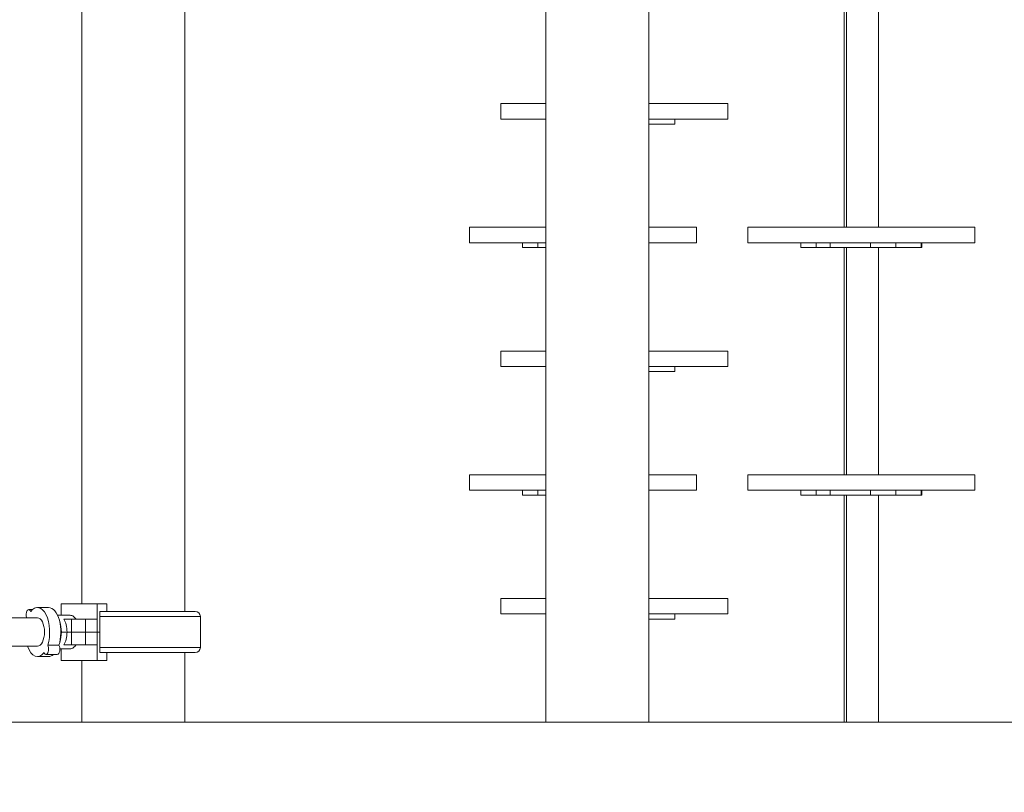
# Model space of a CAD drawing. Extents: x 71371 to 96571, y -30653 to 22807.
# Drawn here: x 77301 to 78514, y -2803 to -1851 of the extents above; entities that cross this region are included whole.
import ezdxf
from ezdxf import colors
from ezdxf.entities.mleader import LeaderData, LeaderLine
from ezdxf.math import Vec2, Vec3

# ---------------------------------------------------------------- set-up
doc = ezdxf.new("R2010")
doc.units = 0
doc.header["$MEASUREMENT"] = 0
doc.header["$PDMODE"] = 1
doc.layers.get('0').update_dxf_attribs({"linetype": 'CONTINUOUS'})
doc.layers.get('DefPoints').update_dxf_attribs({"linetype": 'CONTINUOUS'})
for name, color, linetype, lineweight in [('FRAM3', 1, 'CONTINUOUS', 50), ('外形線', 7, 'CONTINUOUS', 18), ('寸法線', 3, 'CONTINUOUS', 18), ('文字引出', 4, 'CONTINUOUS', 18)]:
    doc.layers.add(name, color=color, linetype=linetype, lineweight=lineweight)
doc.styles.get("Standard").update_dxf_attribs({"font": 'TXT.SHX', "bigfont": 'bigfont.shx'})
doc.dimstyles.new('60ベース', dxfattribs={"dimscale": 60, "dimtxt": 3, "dimasz": 3, "dimexe": 0, "dimexo": 1, "dimgap": 1, "dimtad": 3, "dimdec": 1, "dimdsep": 46, "dimtxsty": 'Standard', "dimblk": 'DOTSMALL', "dimcen": 0, "dimclrd": 256, "dimclre": 256, "dimclrt": 7, "dimadec": 3, "dimazin": 2, "dimtfac": 1, "dimtdec": 1, "dimtix": 1, "dimtmove": 2, "dimatfit": 2, "dimldrblk": 'OPEN', "dimfxl": 0, "dimtolj": 1, "dimlwd": -1, "dimlwe": -1, "dimarcsym": 0})

# ---------------------------------------------------------------- blocks, each defined once
blk = doc.blocks.new('_DotSmall')
at = {"layer": 'FRAM3', "color": 0, "const_width": 0.5}
blk.add_lwpolyline([(-0.0625, 0, 1), (0.0625, 0, 1)], format="xyb", close=True, dxfattribs=at)
blk = doc.blocks.new('*D138')
at = {"layer": 'DefPoints', "color": 0, "ltscale": 5}
for p in [(77948.9, -887.6), (74169.1, -2716.4), (75148.3, -2716.4)]:
    blk.add_point(p, dxfattribs=at)
at = {"layer": '寸法線', "ltscale": 5}
for p, q in [((77888.9, -887.6), (74169.1, -887.6)), ((74169.1, -887.6), (74169.1, -2716.4)), ((75088.3, -2716.4), (74169.1, -2716.4))]:
    blk.add_line(p, q, dxfattribs=at)
at = {"layer": '寸法線', "ltscale": 5, "xscale": 180, "yscale": 180, "zscale": 180}
for p, rotation in [((74169.1, -887.6), 90), ((74169.1, -2716.4), 270)]:
    blk.add_blockref('_DotSmall', p, dxfattribs=dict(at, rotation=rotation))
at = {"layer": '寸法線', "color": 7, "ltscale": 5, "insert": (74019.1, -1802), "char_height": 180, "attachment_point": 5, "rotation": 90}
blk.add_mtext('\\A1;1828', dxfattribs=at)
blk = doc.blocks.new('_OPEN')
at = {"color": 0, "linetype": 'ByBlock'}
for p, q in [((-1, 0.1667), (0, 0)), ((0, 0), (-1, -0.1667)), ((0, 0), (-1, 0))]:
    blk.add_line(p, q, dxfattribs=at)
blk = doc.blocks.new('*D148')
at = {"layer": 'DefPoints', "color": 0, "ltscale": 5}
for p in [(83498.3, 3187.7), (83498.3, -835.3, 0), (74915, -2462.4, 0)]:
    blk.add_point(p, dxfattribs=at)
at = {"layer": '寸法線', "ltscale": 5}
for p, q in [((74915, -2402.4), (74915, 3187.7)), ((74915, 3187.7), (83498.3, 3187.7)), ((83498.3, -775.3), (83498.3, 3187.7))]:
    blk.add_line(p, q, dxfattribs=at)
at = {"layer": '寸法線', "ltscale": 5, "xscale": 180, "yscale": 180, "zscale": 180, "rotation": 180}
blk.add_blockref('_DotSmall', (74915, 3187.7), dxfattribs=at)
at = {"layer": '寸法線', "ltscale": 5, "xscale": 180, "yscale": 180, "zscale": 180}
blk.add_blockref('_DotSmall', (83498.3, 3187.7), dxfattribs=at)
at = {"layer": '寸法線', "color": 7, "ltscale": 5, "insert": (79206.7, 3337.7), "char_height": 180, "attachment_point": 5}
blk.add_mtext('\\A1;(8583)', dxfattribs=at)

msp = doc.modelspace()

# ---------------------------------------------------------------- linework, layer by layer
at = {"layer": '外形線', "extrusion": (0, 1, 0)}
for p, q in [((77948.924, -2716.382, 0), (77948.924, -954.218, 0)), ((78075.924, -2716.382, 0), (78075.924, -954.218, 0)), ((77504.424, -2579.896, 0), (77504.424, -1776.582, 0)), ((77377.424, -2570.332, 0), (77377.424, -1786.107, 0)), ((78316.598, -1826.937, 0), (78316.598, -2106.708, 0)), ((78319.422, -1826.937, 0), (78319.422, -2106.708, 0)), ((78358.762, -1826.937, 0), (78358.762, -2106.708, 0)), ((77893.567, -1954.308, 0), (77948.924, -1954.308, 0)), ((77893.567, -1973.358, 0), (77893.567, -1954.308, 0)), ((78075.924, -1954.308, 0), (78172.967, -1954.308, 0)), ((78172.967, -1973.358, 0), (78172.967, -1954.308, 0)), ((77948.924, -1973.358, 0), (77893.567, -1973.358, 0)), ((78172.967, -1973.358, 0), (78075.924, -1973.358, 0)), ((78107.736, -1973.358, 0), (78107.736, -1979.708, 0)), ((78107.736, -1979.708, 0), (78075.924, -1979.708, 0)), ((77855.08, -2106.708, 0), (77948.924, -2106.708, 0)), ((77855.08, -2125.758, 0), (77855.08, -2106.708, 0)), ((78075.924, -2106.708, 0), (78134.48, -2106.708, 0)), ((78134.48, -2125.758, 0), (78134.48, -2106.708, 0)), ((78197.98, -2106.708, 0), (78477.38, -2106.708, 0)), ((78197.98, -2125.758, 0), (78197.98, -2106.708, 0)), ((78477.38, -2125.758, 0), (78477.38, -2106.708, 0)), ((77948.924, -2125.758, 0), (77855.08, -2125.758, 0)), ((77920.311, -2131.737, 0), (77920.311, -2125.758, 0)), ((77920.311, -2131.737, 0), (77939.137, -2131.737, 0)), ((77939.137, -2131.737, 0), (77939.137, -2125.758, 0)), ((77948.924, -2131.737, 0), (77939.137, -2131.737, 0)), ((78134.48, -2125.758, 0), (78075.924, -2125.758, 0)), ((78477.38, -2125.758, 0), (78197.98, -2125.758, 0)), ((78263.211, -2131.737, 0), (78263.211, -2125.758, 0)), ((78263.211, -2131.737, 0), (78282.037, -2131.737, 0)), ((78282.037, -2131.737, 0), (78282.037, -2125.758, 0)), ((78299.132, -2131.737, 0), (78282.037, -2131.737, 0)), ((78299.132, -2131.737, 0), (78299.132, -2125.758, 0)), ((78299.132, -2131.737, 0), (78349.066, -2131.737, 0)), ((78316.598, -2131.737, 0), (78316.598, -2411.508, 0)), ((78319.422, -2131.737, 0), (78319.422, -2411.508, 0)), ((78349.066, -2131.737, 0), (78349.066, -2125.758, 0)), ((78380.175, -2131.737, 0), (78349.066, -2131.737, 0)), ((78358.762, -2131.737, 0), (78358.762, -2411.508, 0)), ((78380.175, -2131.737, 0), (78380.175, -2125.758, 0)), ((78380.175, -2131.737, 0), (78411.284, -2131.737, 0)), ((78411.284, -2131.737, 0), (78411.284, -2125.758, 0)), ((78411.284, -2131.737, 0), (78412.149, -2131.737, 0)), ((78412.149, -2131.737, 0), (78412.149, -2125.758, 0)), ((77893.567, -2259.108, 0), (77948.924, -2259.108, 0)), ((77893.567, -2278.158, 0), (77893.567, -2259.108, 0)), ((78075.924, -2259.108, 0), (78172.967, -2259.108, 0)), ((78172.967, -2278.158, 0), (78172.967, -2259.108, 0)), ((77948.924, -2278.158, 0), (77893.567, -2278.158, 0)), ((78172.967, -2278.158, 0), (78075.924, -2278.158, 0)), ((78107.736, -2278.158, 0), (78107.736, -2284.508, 0)), ((78107.736, -2284.508, 0), (78075.924, -2284.508, 0)), ((77855.08, -2411.508, 0), (77948.924, -2411.508, 0)), ((77855.08, -2430.558, 0), (77855.08, -2411.508, 0)), ((78075.924, -2411.508, 0), (78134.48, -2411.508, 0)), ((78134.48, -2430.558, 0), (78134.48, -2411.508, 0)), ((78197.98, -2411.508, 0), (78477.38, -2411.508, 0)), ((78197.98, -2430.558, 0), (78197.98, -2411.508, 0)), ((78477.38, -2430.558, 0), (78477.38, -2411.508, 0)), ((77948.924, -2430.558, 0), (77855.08, -2430.558, 0)), ((77920.311, -2436.537, 0), (77920.311, -2430.558, 0)), ((77920.311, -2436.537, 0), (77939.137, -2436.537, 0)), ((77939.137, -2436.537, 0), (77939.137, -2430.558, 0)), ((77948.924, -2436.537, 0), (77939.137, -2436.537, 0)), ((78134.48, -2430.558, 0), (78075.924, -2430.558, 0)), ((78477.38, -2430.558, 0), (78197.98, -2430.558, 0)), ((78263.211, -2436.537, 0), (78263.211, -2430.558, 0)), ((78263.211, -2436.537, 0), (78282.037, -2436.537, 0)), ((78282.037, -2436.537, 0), (78282.037, -2430.558, 0)), ((78299.132, -2436.537, 0), (78282.037, -2436.537, 0)), ((78299.132, -2436.537, 0), (78299.132, -2430.558, 0)), ((78299.132, -2436.537, 0), (78349.066, -2436.537, 0)), ((78316.598, -2436.537, 0), (78316.598, -2716.382, 0)), ((78319.422, -2436.537, 0), (78319.422, -2716.382, 0)), ((78349.066, -2436.537, 0), (78349.066, -2430.558, 0)), ((78380.175, -2436.537, 0), (78349.066, -2436.537, 0)), ((78358.762, -2436.537, 0), (78358.762, -2716.382, 0)), ((78380.175, -2436.537, 0), (78380.175, -2430.558, 0)), ((78380.175, -2436.537, 0), (78411.284, -2436.537, 0)), ((78411.284, -2436.537, 0), (78411.284, -2430.558, 0)), ((78411.284, -2436.537, 0), (78412.149, -2436.537, 0)), ((78412.149, -2436.537, 0), (78412.149, -2430.558, 0)), ((77396.474, -2570.332, 0), (77351.94, -2570.332, 0)), ((77351.94, -2570.332, 0), (77351.94, -2584.619, 0)), ((77396.474, -2570.332, 0), (77396.474, -2589.382, 0)), ((77396.474, -2570.332, 0), (77408.38, -2570.332, 0)), ((77408.38, -2579.857, 0), (77408.38, -2570.332, 0)), ((77893.567, -2563.908, 0), (77948.924, -2563.908, 0)), ((77893.567, -2582.958, 0), (77893.567, -2563.908, 0)), ((78075.924, -2563.908, 0), (78172.967, -2563.908, 0)), ((78172.967, -2582.958, 0), (78172.967, -2563.908, 0)), ((77312.026, -2577.579, 0), (77316.696, -2577.579, 0)), ((77322.69, -2575.094, 0), (77336.438, -2575.094, 0)), ((77399.649, -2605.257, 0), (77399.649, -2579.857, 0)), ((77399.649, -2579.857, 0), (77408.38, -2579.857, 0)), ((77517.095, -2579.896, 0), (77399.649, -2579.896, 0)), ((77948.924, -2582.958, 0), (77893.567, -2582.958, 0)), ((78172.967, -2582.958, 0), (78075.924, -2582.958, 0)), ((78107.736, -2582.958, 0), (78107.736, -2589.308, 0)), ((77322.69, -2587.794, 0), (77105.063, -2587.794, 0)), ((77363, -2584.619, 0), (77347.437, -2584.619, 0)), ((77355.405, -2589.382, 0), (77364.686, -2589.382, 0)), ((77382.035, -2589.382, 0), (77364.686, -2589.382, 0)), ((77364.686, -2605.257, 0), (77364.686, -2589.382, 0)), ((77382.035, -2589.382, 0), (77396.474, -2589.382, 0)), ((77382.035, -2605.257, 0), (77382.035, -2589.382, 0)), ((77396.474, -2605.257, 0), (77396.474, -2589.382, 0)), ((77523.43, -2586.152, 0), (77399.649, -2586.152, 0)), ((77523.43, -2624.401, 0), (77523.43, -2586.152, 0)), ((78107.736, -2589.308, 0), (78075.924, -2589.308, 0)), ((77352.256, -2605.257, 0), (77351.519, -2605.257, 0)), ((77351.519, -2605.257, 0), (77352.256, -2605.257, 0)), ((77352.256, -2605.257, 0), (77359.13, -2605.257, 0)), ((77352.256, -2605.257, 0), (77359.13, -2605.257, 0)), ((77359.13, -2605.257, 0), (77364.686, -2605.257, 0)), ((77364.686, -2605.257, 0), (77359.13, -2605.257, 0)), ((77382.035, -2605.257, 0), (77364.686, -2605.257, 0)), ((77364.686, -2605.257, 0), (77364.686, -2621.132, 0)), ((77364.686, -2605.257, 0), (77382.035, -2605.257, 0)), ((77382.035, -2605.257, 0), (77396.474, -2605.257, 0)), ((77396.474, -2605.257, 0), (77382.035, -2605.257, 0)), ((77382.035, -2605.257, 0), (77382.035, -2621.132, 0)), ((77396.474, -2605.257, 0), (77399.649, -2605.257, 0)), ((77396.474, -2605.257, 0), (77396.474, -2621.132, 0)), ((77399.649, -2605.257, 0), (77396.474, -2605.257, 0)), ((77399.649, -2605.257, 0), (77399.649, -2630.657, 0)), ((77322.69, -2622.719, 0), (77105.063, -2622.719, 0)), ((77335.35, -2621.647, 0), (77349.098, -2621.647, 0)), ((77363, -2625.894, 0), (77350.258, -2625.894, 0)), ((77351.94, -2640.182, 0), (77351.94, -2625.894, 0)), ((77364.686, -2621.132, 0), (77355.405, -2621.132, 0)), ((77364.686, -2621.132, 0), (77382.035, -2621.132, 0)), ((77396.474, -2621.132, 0), (77382.035, -2621.132, 0)), ((77396.474, -2621.132, 0), (77396.474, -2640.182, 0)), ((77523.43, -2624.401, 0), (77399.649, -2624.401, 0)), ((77402.807, -2630.657, 0), (77399.649, -2630.657, 0)), ((77402.839, -2630.657, 0), (77517.095, -2630.657, 0)), ((77408.38, -2630.657, 0), (77408.38, -2640.182, 0)), ((77504.424, -2716.382, 0), (77504.424, -2630.657, 0)), ((77322.69, -2635.419, 0), (77336.438, -2635.419, 0)), ((77333.354, -2632.935, 0), (77347.102, -2632.935, 0)), ((77351.94, -2640.182, 0), (77396.474, -2640.182, 0)), ((77377.424, -2716.382, 0), (77377.424, -2640.182, 0)), ((77396.474, -2640.182, 0), (77408.38, -2640.182, 0)), ((77504.424, -2716.382, 0), (77377.424, -2716.382, 0)), ((78075.924, -2716.382, 0), (77948.924, -2716.382, 0)), ((78319.422, -2716.382, 0), (78316.598, -2716.382, 0)), ((78358.762, -2716.382, 0), (78319.422, -2716.382, 0))]:
    msp.add_line(p, q, dxfattribs=at)
at = {"layer": '外形線', "ltscale": 5}
msp.add_line((73623.703, -2716.382, 0), (83507.411, -2716.382, 0), dxfattribs=at)
at = {"layer": '外形線', "extrusion": (1.22465e-16, 0, -1)}
for centre, start, end in [((-77517.095, -2586.232, 0), 90, 179.279564), ((-77517.095, -2624.321, 0), 180.720436, 270)]:
    msp.add_arc(centre, 6.336, start, end, dxfattribs=at)
for centre, major_axis, start_param, end_param in [((77312.026, -2583.929, 0), (0, 6.35), 4.05789583, 7.174042), ((77322.69, -2605.257, 0), (0, 17.462), 0, 3.14159265), ((77348.811, -2605.257, 0), (0, 20.637), 0.69315991, 1.57079633), ((77322.69, -2605.257, 0), (0, 30.162), 2.56711154, 4.09495188), ((77333.354, -2626.585, 0), (0, 6.35), 0.67993964, 4.03244934)]:
    msp.add_ellipse(centre, major_axis=major_axis, ratio=0.5, start_param=start_param, end_param=end_param, dxfattribs=at)
at = {"layer": '外形線', "extrusion": (1.22465e-16, -2.3948e-48, -1)}
msp.add_ellipse((77322.69, -2605.257, 0), major_axis=(0, 30.162), ratio=0.5, start_param=-0.57448111, end_param=2.14527744, dxfattribs=at)
at = {"layer": '外形線'}
for centre, major_axis, start_param, end_param in [((77336.438, -2605.257, 0), (0, 30.162), 4.13790787, 6.28318531), ((77341.937, -2605.257, 0), (0, 20.638), -1.57079633, -0.92639609), ((77341.937, -2605.257, 0), (0, 20.638), 4.06798874, 4.71238898), ((77347.102, -2626.585, 0), (0, 6.35), 3.14159265, 5.60324567), ((77336.438, -2605.257, 0), (0, 30.162), 3.14159265, 3.55030559)]:
    msp.add_ellipse(centre, major_axis=major_axis, ratio=0.5, start_param=start_param, end_param=end_param, dxfattribs=at)
at = {"layer": '外形線', "extrusion": (1.22465e-16, -2.43087e-63, -1)}
msp.add_ellipse((77348.811, -2605.257, 0), major_axis=(0, 20.638), ratio=0.5, start_param=1.57079633, end_param=2.44843275, dxfattribs=at)
at = {"layer": '外形線'}
for points, knots in [([(77363, -2584.619, 0), (77364.302, -2584.619, 0), (77365.803, -2585.142, 0), (77368.409, -2586.996, 0), (77369.52, -2588.096, 0), (77370.511, -2589.382, 0)], [3.689612308, 3.689612308, 3.689612308, 3.689612308, 3.997058504, 3.997058504, 4.230079472, 4.230079472, 4.230079472, 4.230079472]), ([(77370.511, -2621.132, 0), (77369.52, -2622.418, 0), (77368.409, -2623.518, 0), (77365.803, -2625.372, 0), (77364.302, -2625.894, 0), (77363, -2625.894, 0)], [3.149145143, 3.149145143, 3.149145143, 3.149145143, 3.382166111, 3.382166111, 3.689612308, 3.689612308, 3.689612308, 3.689612308])]:
    msp.add_open_spline(points, degree=3, knots=knots, dxfattribs=at)

# ---------------------------------------------------------------- dimensions: what is measured, and where the dimension line sits
at = {"layer": '寸法線', "ltscale": 5}
dim = msp.add_linear_dim(base=(83498.325, 3187.719, 0), p1=(74914.983, -2462.382, 0), p2=(83498.325, -835.296, 0), text='(8583)', dimstyle='60ベース', dxfattribs=at)
dim.commit()
dim.dimension.update_dxf_attribs({"geometry": '*D148', "text_midpoint": (79206.654, 3337.719, 0)})
dim = msp.add_linear_dim(base=(74169.085, -2716.382, 0), p1=(77948.924, -887.582, 0), p2=(75148.335, -2716.382, 0), angle=90, text='1828', dimstyle='60ベース', dxfattribs=at)
dim.commit()
dim.dimension.update_dxf_attribs({"geometry": '*D138', "text_midpoint": (74019.085, -1801.982, 0)})

# ---------------------------------------------------------------- leaders
at = {"layer": '文字引出', "ltscale": 5}
ml = msp.add_multileader_mtext('Standard', dxfattribs=at)
ml.set_content('フード付\\Pウェーブスライダー', color=7)
ml.set_leader_properties()
ml.set_arrow_properties(name='OPEN')
ml.build(insert=Vec2(0, 0))
ml.multileader.update_dxf_attribs({"text_left_attachment_type": 6, "text_right_attachment_type": 6, "dogleg_length": 0.36, "arrow_head_size": 180, "scale": 60})
ctx = ml.context
ctx.base_point, ctx.scale, ctx.char_height, ctx.arrow_head_size, ctx.landing_gap_size, ctx.plane_origin = Vec3(76120.945, -3132.313, 0), 60, 180, 180, 5.4, Vec3(75805.117, -2522.92, 0)
ctx.left_attachment, ctx.right_attachment = 6, 6
notes = []
notes.append((ctx, [(1, (1, 1, 0), (76099.345, -3132.313, 0), (1, 0), 21.6, [(0, [(75805.117, -2522.92, 0)], 0, [])])]))
ctx.mtext.insert, ctx.mtext.flow_direction = Vec3(76126.345, -2916.313, 0), 5
for ctx, leaders in notes:
    for number, flags, end, landing, length, lines in leaders:
        leader = LeaderData()
        leader.index, (leader.has_last_leader_line, leader.has_dogleg_vector, leader.attachment_direction) = number, flags
        leader.last_leader_point, leader.dogleg_vector, leader.dogleg_length = Vec3(end), Vec3(landing), length
        for number, points, colour, breaks in lines:
            line = LeaderLine()
            line.index, line.vertices, line.color, line.breaks = number, Vec3.list(points), colors.encode_raw_color(colour), breaks
            leader.lines.append(line)
        ctx.leaders.append(leader)

doc.saveas('drawing.dxf')
